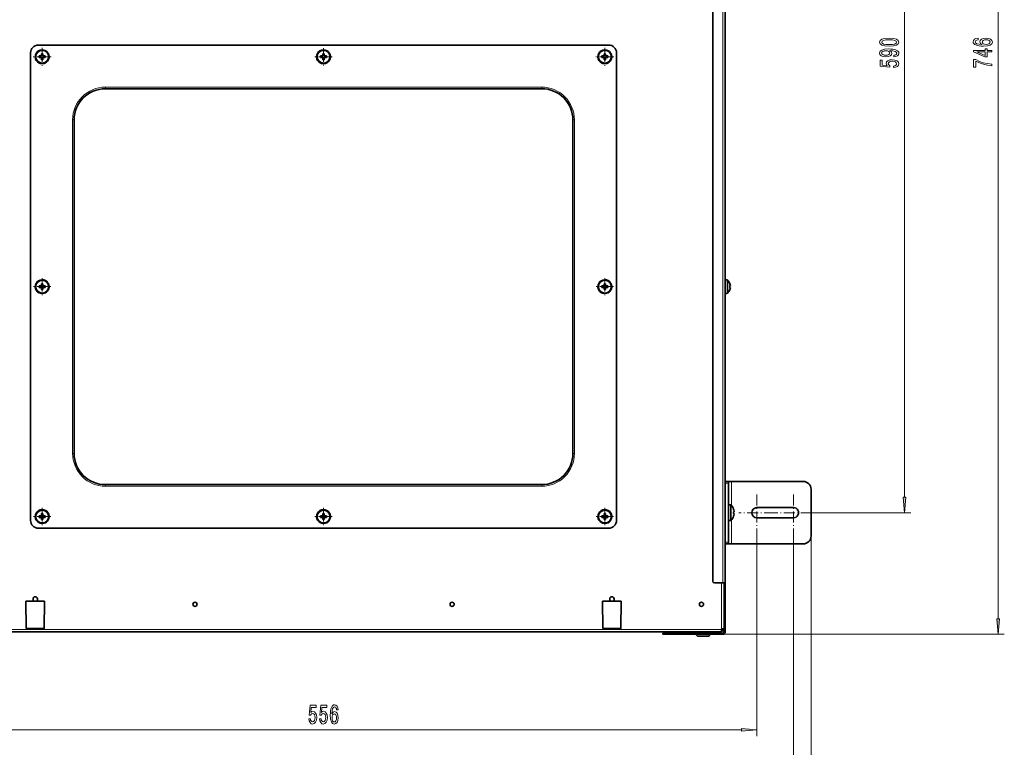
# Model space of a CAD drawing. Extents: x 0 to 420, y 0 to 297.
# Drawn here: x 95 to 253, y 64 to 181 of the extents above; entities that cross this region are included whole.
import ezdxf

# ---------------------------------------------------------------- set-up
doc = ezdxf.new("R2010")
doc.units = 0
doc.linetypes.add('DASHDOT', pattern=[18.5, 12, -3, 0.5, -3])

msp = doc.modelspace()

# ---------------------------------------------------------------- linework, layer by layer
at = {"color": 7, "lineweight": 13}
for p, q in [((251.547791, 84.726112), (251.547791, 266.245148)), ((207.397797, 90.485626), (207.397797, 260.485626)), ((236.547791, 104.226112), (236.547791, 246.745148)), ((108.347794, 169.985626), (178.347794, 169.985626)), ((108.347794, 169.735626), (108.347794, 169.985626)), ((178.347794, 169.735626), (178.347794, 169.985626)), ((103.097794, 111.235626), (103.097794, 164.735626)), ((103.347794, 164.735626), (103.097794, 164.735626)), ((183.347794, 164.735626), (183.597794, 164.735626)), ((183.597794, 164.735626), (183.597794, 111.235626)), ((103.347794, 111.235626), (103.097794, 111.235626)), ((183.347794, 111.235626), (183.597794, 111.235626)), ((108.347794, 106.235626), (108.347794, 105.985626)), ((178.347794, 105.985626), (108.347794, 105.985626)), ((178.347794, 106.235626), (178.347794, 105.985626)), ((208.297791, 106.485626), (207.797791, 106.485626)), ((208.797791, 102.853867), (208.797791, 106.735626)), ((221.652679, 101.735626), (237.547791, 101.735626)), ((208.797791, 96.735626), (208.797791, 100.617432)), ((212.860291, 98.818245), (212.860291, 65.910629)), ((218.735291, 98.818245), (218.735291, 50.910629)), ((221.547791, 97.985626), (221.547791, 35.910629)), ((208.297791, 96.985626), (207.797791, 96.985626)), ((207.1978, 90.485626), (207.1978, 83.110626)), ((207.797791, 90.160629), (207.597794, 90.160629)), ((95.660179, 87.535629), (95.697845, 83.21991)), ((98.535408, 87.535629), (98.497742, 83.21991)), ((188.160187, 87.535629), (188.197845, 83.21991)), ((191.0354, 87.535629), (190.997742, 83.21991)), ((79.497787, 83.010628), (207.1978, 83.010628)), ((98.497742, 83.21991), (95.697845, 83.21991)), ((95.697929, 83.160629), (95.697845, 83.21991)), ((98.497658, 83.160629), (98.497742, 83.21991)), ((190.997742, 83.21991), (188.197845, 83.21991)), ((188.197937, 83.160629), (188.197845, 83.21991)), ((190.99765, 83.160629), (190.997742, 83.21991)), ((200.297791, 82.235626), (200.297791, 82.435623)), ((207.397797, 82.235626), (252.547791, 82.235626)), ((76.325775, 66.910629), (210.369812, 66.910629))]:
    msp.add_line(p, q, dxfattribs=at)
at = {"color": 7, "lineweight": 35}
for p, q in [((205.797791, 90.735626), (205.797791, 260.235626)), ((207.797791, 90.485626), (207.797791, 260.485626)), ((96.347794, 100.485626), (96.347794, 175.485626)), ((97.597794, 176.735626), (189.097794, 176.735626)), ((98.097794, 175.335632), (98.097794, 174.985626)), ((98.097794, 175.335632), (98.347794, 175.335632)), ((98.347794, 175.089432), (98.347794, 175.335632)), ((143.222794, 175.335632), (143.222794, 174.985626)), ((143.222794, 175.335632), (143.472794, 175.335632)), ((143.472794, 175.089432), (143.472794, 175.335632)), ((188.347794, 175.335632), (188.347794, 174.985626)), ((188.347794, 175.335632), (188.597794, 175.335632)), ((188.597794, 175.089432), (188.597794, 175.335632)), ((190.347794, 175.485626), (190.347794, 100.485626)), ((97.747795, 174.985626), (98.097794, 174.985626)), ((97.747795, 174.735626), (97.747795, 174.985626)), ((97.747795, 174.735626), (98.097794, 174.735626)), ((98.097794, 174.631821), (98.097794, 174.735626)), ((98.097794, 174.38562), (98.097794, 174.631821)), ((98.347794, 174.38562), (98.097794, 174.38562)), ((98.347794, 175.089432), (98.347794, 174.985626)), ((98.697792, 174.985626), (98.347794, 174.985626)), ((98.697792, 174.735626), (98.347794, 174.735626)), ((98.347794, 174.38562), (98.347794, 174.735626)), ((98.697792, 174.985626), (98.697792, 174.735626)), ((142.872803, 174.985626), (143.222794, 174.985626)), ((142.872803, 174.735626), (142.872803, 174.985626)), ((142.872803, 174.735626), (143.222794, 174.735626)), ((143.222794, 174.631821), (143.222794, 174.735626)), ((143.222794, 174.38562), (143.222794, 174.631821)), ((143.472794, 174.38562), (143.222794, 174.38562)), ((143.472794, 175.089432), (143.472794, 174.985626)), ((143.822784, 174.985626), (143.472794, 174.985626)), ((143.822784, 174.735626), (143.472794, 174.735626)), ((143.472794, 174.38562), (143.472794, 174.735626)), ((143.822784, 174.985626), (143.822784, 174.735626)), ((187.997787, 174.985626), (188.347794, 174.985626)), ((187.997787, 174.735626), (187.997787, 174.985626)), ((187.997787, 174.735626), (188.347794, 174.735626)), ((188.347794, 174.631821), (188.347794, 174.735626)), ((188.347794, 174.38562), (188.347794, 174.631821)), ((188.597794, 174.38562), (188.347794, 174.38562)), ((188.597794, 175.089432), (188.597794, 174.985626)), ((188.9478, 174.985626), (188.597794, 174.985626)), ((188.9478, 174.735626), (188.597794, 174.735626)), ((188.597794, 174.38562), (188.597794, 174.735626)), ((188.9478, 174.985626), (188.9478, 174.735626)), ((108.347794, 169.735626), (178.347794, 169.735626)), ((103.347794, 111.235626), (103.347794, 164.735626)), ((183.347794, 164.735626), (183.347794, 111.235626)), ((207.797791, 139.054382), (207.797791, 138.498016)), ((208.122787, 139.054382), (208.122787, 138.498016)), ((97.747795, 138.110626), (98.097794, 138.110626)), ((97.747795, 137.860626), (97.747795, 138.110626)), ((97.747795, 137.860626), (98.097794, 137.860626)), ((98.097794, 138.460632), (98.097794, 138.110626)), ((98.097794, 138.460632), (98.347794, 138.460632)), ((98.097794, 137.756821), (98.097794, 137.860626)), ((98.097794, 137.51062), (98.097794, 137.756821)), ((98.347794, 137.51062), (98.097794, 137.51062)), ((98.347794, 138.214432), (98.347794, 138.460632)), ((98.347794, 138.214432), (98.347794, 138.110626)), ((98.697792, 138.110626), (98.347794, 138.110626)), ((98.697792, 137.860626), (98.347794, 137.860626)), ((98.347794, 137.51062), (98.347794, 137.860626)), ((98.697792, 138.110626), (98.697792, 137.860626)), ((187.997787, 138.110626), (188.347794, 138.110626)), ((187.997787, 137.860626), (187.997787, 138.110626)), ((187.997787, 137.860626), (188.347794, 137.860626)), ((188.347794, 138.460632), (188.347794, 138.110626)), ((188.347794, 138.460632), (188.597794, 138.460632)), ((188.347794, 137.756821), (188.347794, 137.860626)), ((188.347794, 137.51062), (188.347794, 137.756821)), ((188.597794, 137.51062), (188.347794, 137.51062)), ((188.597794, 138.214432), (188.597794, 138.460632)), ((188.597794, 138.214432), (188.597794, 138.110626)), ((188.9478, 138.110626), (188.597794, 138.110626)), ((188.9478, 137.860626), (188.597794, 137.860626)), ((188.597794, 137.51062), (188.597794, 137.860626)), ((188.9478, 138.110626), (188.9478, 137.860626)), ((207.797791, 138.498016), (207.797791, 136.91687)), ((208.122787, 138.498016), (208.122787, 136.91687)), ((208.526489, 138.460632), (208.532944, 138.460632)), ((208.526489, 138.110626), (208.59639, 138.110626)), ((208.526489, 137.860626), (208.610718, 137.860626)), ((208.532944, 137.51062), (208.526489, 137.51062)), ((208.59639, 138.110626), (208.610718, 138.110626)), ((178.347794, 106.235626), (108.347794, 106.235626)), ((207.797791, 106.485626), (207.797791, 106.735626)), ((208.297791, 106.735626), (207.797791, 106.735626)), ((207.797791, 106.485626), (207.797791, 96.985626)), ((208.297791, 106.735626), (208.797791, 106.735626)), ((208.297791, 106.485626), (208.297791, 106.735626)), ((208.297791, 106.485626), (208.297791, 96.985626)), ((208.797791, 106.735626), (220.297791, 106.735626)), ((221.547791, 105.485626), (221.547791, 97.985626)), ((208.297791, 100.485626), (208.297791, 102.985626)), ((208.297791, 102.985626), (208.684921, 102.985626)), ((208.684921, 100.485626), (208.684921, 102.985626)), ((97.747795, 101.235626), (98.097794, 101.235626)), ((97.747795, 100.985626), (97.747795, 101.235626)), ((98.097794, 101.585625), (98.097794, 101.235626)), ((98.097794, 101.585625), (98.347794, 101.585625)), ((98.347794, 101.339439), (98.347794, 101.585625)), ((98.347794, 101.339439), (98.347794, 101.235626)), ((98.697792, 101.235626), (98.347794, 101.235626)), ((98.697792, 101.235626), (98.697792, 100.985626)), ((142.872803, 101.235626), (143.222794, 101.235626)), ((142.872803, 100.985626), (142.872803, 101.235626)), ((143.222794, 101.585625), (143.222794, 101.235626)), ((143.222794, 101.585625), (143.472794, 101.585625)), ((143.472794, 101.339439), (143.472794, 101.585625)), ((143.472794, 101.339439), (143.472794, 101.235626)), ((143.822784, 101.235626), (143.472794, 101.235626)), ((143.822784, 101.235626), (143.822784, 100.985626)), ((187.997787, 101.235626), (188.347794, 101.235626)), ((187.997787, 100.985626), (187.997787, 101.235626)), ((188.347794, 101.585625), (188.347794, 101.235626)), ((188.347794, 101.585625), (188.597794, 101.585625)), ((188.597794, 101.339439), (188.597794, 101.585625)), ((188.597794, 101.339439), (188.597794, 101.235626)), ((188.9478, 101.235626), (188.597794, 101.235626)), ((188.9478, 101.235626), (188.9478, 100.985626)), ((209.108032, 102.301781), (209.112366, 102.303604)), ((209.108032, 101.856949), (209.21167, 101.859673)), ((209.21167, 101.61158), (209.108032, 101.614304)), ((209.112366, 101.167648), (209.108032, 101.169472)), ((212.860291, 102.548126), (218.735291, 102.548126)), ((97.747795, 100.985626), (98.097794, 100.985626)), ((98.097794, 100.881813), (98.097794, 100.985626)), ((98.097794, 100.635628), (98.097794, 100.881813)), ((98.347794, 100.635628), (98.097794, 100.635628)), ((98.697792, 100.985626), (98.347794, 100.985626)), ((98.347794, 100.635628), (98.347794, 100.985626)), ((142.872803, 100.985626), (143.222794, 100.985626)), ((143.222794, 100.881813), (143.222794, 100.985626)), ((143.222794, 100.635628), (143.222794, 100.881813)), ((143.472794, 100.635628), (143.222794, 100.635628)), ((143.822784, 100.985626), (143.472794, 100.985626)), ((143.472794, 100.635628), (143.472794, 100.985626)), ((187.997787, 100.985626), (188.347794, 100.985626)), ((188.347794, 100.881813), (188.347794, 100.985626)), ((188.347794, 100.635628), (188.347794, 100.881813)), ((188.597794, 100.635628), (188.347794, 100.635628)), ((188.9478, 100.985626), (188.597794, 100.985626)), ((188.597794, 100.635628), (188.597794, 100.985626)), ((208.684921, 100.485626), (208.297791, 100.485626)), ((208.297791, 100.485626), (208.684921, 100.485626)), ((212.860291, 100.923126), (218.735291, 100.923126)), ((189.097794, 99.235626), (97.597794, 99.235626)), ((207.797791, 96.735626), (207.797791, 96.985626)), ((208.297791, 96.735626), (207.797791, 96.735626)), ((208.297791, 96.735626), (208.297791, 96.985626)), ((208.297791, 96.735626), (208.797791, 96.735626)), ((220.297791, 96.735626), (208.797791, 96.735626)), ((207.397797, 90.485626), (206.047791, 90.485626)), ((207.397797, 90.485626), (207.797791, 90.485626)), ((207.597794, 90.485626), (207.597794, 90.285629)), ((207.797791, 90.285629), (207.597794, 90.285629)), ((207.597794, 90.160629), (207.597794, 90.285629)), ((207.597794, 82.635628), (207.597794, 90.160629)), ((207.797791, 90.485626), (207.797791, 90.285629)), ((207.797791, 90.160629), (207.797791, 90.285629)), ((207.797791, 82.635628), (207.797791, 90.160629)), ((95.597794, 87.535629), (95.660179, 87.535629)), ((95.597794, 87.535629), (95.635345, 83.23246)), ((98.535408, 87.535629), (95.660179, 87.535629)), ((96.622795, 87.560623), (95.972794, 87.560623)), ((96.747795, 87.685623), (96.747795, 87.910629)), ((97.447792, 87.685623), (97.447792, 87.910629)), ((98.222794, 87.560623), (97.572792, 87.560623)), ((98.597794, 87.535629), (98.535408, 87.535629)), ((98.597794, 87.535629), (98.560242, 83.23246)), ((188.097794, 87.535629), (188.160187, 87.535629)), ((188.097794, 87.535629), (188.135345, 83.23246)), ((191.0354, 87.535629), (188.160187, 87.535629)), ((189.122787, 87.560623), (188.472794, 87.560623)), ((189.247787, 87.685623), (189.247787, 87.910629)), ((189.9478, 87.685623), (189.9478, 87.910629)), ((190.722794, 87.560623), (190.0728, 87.560623)), ((191.097794, 87.535629), (191.0354, 87.535629)), ((191.097794, 87.535629), (191.060242, 83.23246)), ((79.497787, 82.610626), (207.1978, 82.610626)), ((95.635429, 83.22258), (95.635345, 83.23246)), ((98.497658, 83.160629), (95.697929, 83.160629)), ((98.560158, 83.22258), (98.560242, 83.23246)), ((188.135437, 83.22258), (188.135345, 83.23246)), ((190.99765, 83.160629), (188.197937, 83.160629)), ((191.06015, 83.22258), (191.060242, 83.23246)), ((197.797791, 82.235626), (197.797791, 82.435623)), ((197.797791, 82.435623), (200.297791, 82.435623)), ((197.797791, 82.235626), (200.297791, 82.235626)), ((207.397797, 82.435623), (200.297791, 82.435623)), ((207.397797, 82.235626), (200.297791, 82.235626)), ((203.160294, 82.235626), (203.928238, 82.235626)), ((203.722794, 82.610626), (203.722794, 82.435631)), ((203.928238, 82.235626), (205.285294, 82.235626)), ((204.722794, 82.610626), (204.722794, 82.435631)), ((204.722794, 82.610626), (204.722794, 82.435631)), ((205.097794, 82.610634), (205.097794, 82.435623)), ((207.1978, 83.110626), (207.1978, 83.010628)), ((207.1978, 83.110626), (207.597794, 83.110626)), ((207.1978, 83.010628), (207.1978, 82.610626)), ((207.347794, 82.810623), (207.1978, 82.810623)), ((207.397797, 82.798126), (207.1978, 82.798126)), ((207.198013, 82.960411), (207.347794, 82.810623)), ((207.347794, 83.110626), (207.347794, 82.810623)), ((207.397797, 83.110626), (207.397797, 82.798126)), ((207.597794, 82.798126), (207.397797, 82.798126)), ((203.485291, 81.910629), (204.018341, 81.910629)), ((204.018341, 81.910629), (204.960297, 81.910629))]:
    msp.add_line(p, q, dxfattribs=at)
at = {"color": 7, "linetype": 'DASHDOT', "lineweight": 13, "ltscale": 0.072312}
for p, q in [((98.222794, 176.30687), (98.222794, 173.414383)), ((188.472794, 176.30687), (188.472794, 173.414383)), ((189.919037, 174.860626), (187.02655, 174.860626))]:
    msp.add_line(p, q, dxfattribs=at)
at = {"color": 7, "linetype": 'DASHDOT', "lineweight": 13, "ltscale": 0.069469}
for p, q in [((143.347794, 176.25), (143.347794, 173.471252)), ((144.737167, 174.860626), (141.95842, 174.860626)), ((98.222794, 139.375), (98.222794, 136.596252)), ((188.472794, 139.375), (188.472794, 136.596252)), ((99.612167, 137.985626), (96.83342, 137.985626)), ((189.862167, 137.985626), (187.08342, 137.985626)), ((99.612167, 101.110626), (96.83342, 101.110626)), ((98.222794, 102.5), (98.222794, 99.721252)), ((144.737167, 101.110626), (141.95842, 101.110626)), ((143.347794, 102.5), (143.347794, 99.721252)), ((189.862167, 101.110626), (187.08342, 101.110626)), ((188.472794, 102.5), (188.472794, 99.721252))]:
    msp.add_line(p, q, dxfattribs=at)
at = {"color": 7, "linetype": 'DASHDOT', "lineweight": 13, "ltscale": 0.072313}
msp.add_line((99.669044, 174.860626), (96.776543, 174.860626), dxfattribs=at)
at = {"color": 7, "linetype": 'DASHDOT', "lineweight": 13, "ltscale": 0.145869}
for p, q in [((212.860291, 104.653008), (212.860291, 98.818245)), ((218.735291, 104.653008), (218.735291, 98.818245)), ((215.777679, 101.735626), (209.942917, 101.735626)), ((221.652679, 101.735626), (215.817917, 101.735626))]:
    msp.add_line(p, q, dxfattribs=at)
at = {"color": 7, "lineweight": 13}
for points in [[(234.082382, 176.57193), (234.761047, 176.61084), (235.245209, 176.732742), (235.539154, 176.927277), (235.634247, 177.197006), (235.539154, 177.464157), (235.245209, 177.658676), (234.761047, 177.777985), (234.082382, 177.819489), (233.40802, 177.777985), (233.140015, 177.728714), (232.919556, 177.658676), (232.62561, 177.464157), (232.526184, 177.197006), (232.62561, 176.927277), (232.923874, 176.732742), (233.40802, 176.61084)], [(234.082382, 176.820923), (233.559326, 176.841675), (233.183243, 176.906525), (232.962784, 177.023239), (232.884964, 177.197006), (232.962784, 177.368195), (233.183243, 177.484909), (233.559326, 177.549744), (234.082382, 177.570496), (234.609756, 177.549744), (234.98584, 177.484909), (235.206299, 177.368195), (235.279785, 177.197006), (235.206299, 177.023239), (234.98584, 176.906525), (234.609756, 176.841675)], [(248.356155, 177.819489), (248.006012, 177.770203), (247.746643, 177.656082), (247.582367, 177.479721), (247.526184, 177.25148), (247.556442, 177.09845), (247.63858, 176.966171), (247.772583, 176.849457), (247.962784, 176.7509), (248.200531, 176.673096), (248.490158, 176.616028), (248.831665, 176.579712), (249.216385, 176.569351), (249.830215, 176.61084), (250.275452, 176.73793), (250.543472, 176.942825), (250.634247, 177.222946), (250.556442, 177.474533), (250.353271, 177.666458), (250.033386, 177.790955), (249.627045, 177.835052), (249.216385, 177.790955), (248.900818, 177.671646), (248.701965, 177.487503), (248.632812, 177.259262), (248.719269, 177.012863), (248.965668, 176.828705), (248.490158, 176.867615), (248.148651, 176.950607), (247.945496, 177.077698), (247.876328, 177.254074), (247.910904, 177.383759), (248.001678, 177.482315), (248.152985, 177.54715), (248.356155, 177.580872)], [(249.631363, 177.583466), (249.903702, 177.554932), (250.111191, 177.482315), (250.249527, 177.365601), (250.292755, 177.220352), (250.249527, 177.067322), (250.115509, 176.950607), (249.90802, 176.875397), (249.635681, 176.852051), (249.367676, 176.877991), (249.164505, 176.950607), (249.034821, 177.069916), (248.987274, 177.230728), (249.034821, 177.370789), (249.160187, 177.482315), (249.363358, 177.554932)], [(234.804276, 174.863144), (235.145782, 174.902054), (235.40947, 175.01358), (235.57373, 175.189941), (235.634247, 175.423386), (235.603989, 175.576401), (235.526184, 175.713867), (235.392181, 175.830582), (235.201965, 175.929138), (234.964218, 176.006958), (234.670273, 176.064011), (234.333099, 176.097733), (233.944046, 176.110703), (233.334534, 176.066605), (232.889297, 175.939514), (232.621277, 175.737213), (232.526184, 175.459686), (232.603989, 175.205505), (232.811478, 175.01358), (233.131363, 174.889084), (233.533386, 174.84758), (233.948364, 174.889084), (234.263931, 175.010986), (234.462784, 175.192535), (234.527618, 175.423386), (234.445496, 175.667175), (234.194763, 175.851334), (234.674591, 175.80983), (235.016098, 175.726837), (235.219269, 175.599747), (235.284103, 175.42598), (235.253845, 175.291107), (235.158752, 175.192535), (235.007446, 175.127701), (234.804276, 175.101761)], [(233.529068, 175.099167), (233.261047, 175.125107), (233.04924, 175.197723), (232.915222, 175.311844), (232.867676, 175.459686), (232.915222, 175.612717), (233.04924, 175.729431), (233.256729, 175.802048), (233.524734, 175.830582), (233.797073, 175.802048), (234.000244, 175.729431), (234.12561, 175.610123), (234.168823, 175.451904), (234.12561, 175.30925), (234.000244, 175.197723), (233.801392, 175.125107)], [(250.547791, 175.628281), (250.547791, 175.86171), (249.804276, 175.86171), (249.804276, 176.118484), (249.458466, 176.118484), (249.458466, 175.86171), (247.61264, 175.86171), (247.61264, 175.625687), (249.423874, 174.837204), (249.804276, 174.837204), (249.804276, 175.628281)], [(249.458466, 175.055084), (248.114075, 175.628281), (249.458466, 175.628281)], [(234.765381, 173.131012), (235.119843, 173.18808), (235.3965, 173.31517), (235.569412, 173.501907), (235.634247, 173.740524), (235.556442, 174.002487), (235.34462, 174.207382), (235.007446, 174.337067), (234.575165, 174.386353), (234.173157, 174.342255), (233.85759, 174.217758), (233.654419, 174.023239), (233.580933, 173.771652), (233.632812, 173.577118), (233.775452, 173.426697), (232.967102, 173.499313), (232.967102, 174.287781), (232.61264, 174.287781), (232.61264, 173.325546), (234.203415, 173.182892), (234.203415, 173.390381), (234.000244, 173.540817), (233.926758, 173.732742), (233.974304, 173.898743), (234.11264, 174.025833), (234.324448, 174.106232), (234.596786, 174.134766), (234.869125, 174.106232), (235.080933, 174.023239), (235.214935, 173.896149), (235.262497, 173.732742), (235.232239, 173.595276), (235.132812, 173.488937), (234.977188, 173.411133), (234.765381, 173.372223)], [(250.547791, 173.413727), (250.547791, 173.67569), (249.834534, 173.761276), (249.168823, 173.911713), (248.550674, 174.12439), (247.97142, 174.401901), (247.61264, 174.401901), (247.61264, 173.167328), (248.006012, 173.167328), (248.006012, 174.152924), (248.589584, 173.867615), (249.199097, 173.652344), (249.847504, 173.501907)], [(236.32991, 104.226112), (236.547791, 101.735626), (236.765686, 104.226112)], [(251.329895, 84.726112), (251.547791, 82.235626), (251.765686, 84.726112)], [(140.993195, 68.693047), (141.050247, 68.338585), (141.177338, 68.061928), (141.364075, 67.889015), (141.602692, 67.824173), (141.864655, 67.901985), (142.06955, 68.1138), (142.199234, 68.450974), (142.24852, 68.883255), (142.204422, 69.285271), (142.079926, 69.60083), (141.885406, 69.804001), (141.63382, 69.877487), (141.439301, 69.825615), (141.288864, 69.682961), (141.361481, 70.491318), (142.149963, 70.491318), (142.149963, 70.845787), (141.187714, 70.845787), (141.045059, 69.255013), (141.252548, 69.255013), (141.402985, 69.458183), (141.59491, 69.53167), (141.76091, 69.484116), (141.888, 69.345787), (141.968399, 69.133972), (141.996933, 68.861641), (141.968399, 68.589302), (141.885406, 68.377487), (141.758316, 68.243484), (141.59491, 68.19593), (141.457458, 68.226189), (141.351105, 68.325615), (141.2733, 68.481232), (141.234406, 68.693047)], [(142.704559, 68.693047), (142.761627, 68.338585), (142.888718, 68.061928), (143.075455, 67.889015), (143.314072, 67.824173), (143.576035, 67.901985), (143.780945, 68.1138), (143.910614, 68.450974), (143.9599, 68.883255), (143.915802, 69.285271), (143.791306, 69.60083), (143.596786, 69.804001), (143.3452, 69.877487), (143.150665, 69.825615), (143.000244, 69.682961), (143.072861, 70.491318), (143.861328, 70.491318), (143.861328, 70.845787), (142.899078, 70.845787), (142.756439, 69.255013), (142.963928, 69.255013), (143.114365, 69.458183), (143.306305, 69.53167), (143.47229, 69.484116), (143.59938, 69.345787), (143.679779, 69.133972), (143.708313, 68.861641), (143.679779, 68.589302), (143.596786, 68.377487), (143.469696, 68.243484), (143.306305, 68.19593), (143.168823, 68.226189), (143.0625, 68.325615), (142.98468, 68.481232), (142.94577, 68.693047)], [(145.681656, 70.102272), (145.63237, 70.452415), (145.51825, 70.711784), (145.341888, 70.876045), (145.113647, 70.932243), (144.960617, 70.901985), (144.828339, 70.819855), (144.711624, 70.685844), (144.613068, 70.495644), (144.535248, 70.257889), (144.478195, 69.968269), (144.441879, 69.62677), (144.431519, 69.242043), (144.473007, 68.628212), (144.600098, 68.182961), (144.804993, 67.914955), (145.085114, 67.824173), (145.3367, 67.901985), (145.528625, 68.105156), (145.653122, 68.425041), (145.69722, 68.831375), (145.653122, 69.242043), (145.533813, 69.557602), (145.34967, 69.756454), (145.121429, 69.825615), (144.875031, 69.739159), (144.690872, 69.49276), (144.729782, 69.968269), (144.812775, 70.309769), (144.939865, 70.512932), (145.116241, 70.5821), (145.245911, 70.547516), (145.344482, 70.456741), (145.409317, 70.305443), (145.443039, 70.102272)], [(145.445633, 68.827057), (145.417099, 68.554718), (145.344482, 68.347229), (145.227768, 68.2089), (145.08252, 68.165672), (144.929489, 68.2089), (144.812775, 68.342903), (144.737564, 68.5504), (144.714218, 68.822731), (144.740158, 69.090744), (144.812775, 69.293915), (144.932083, 69.423599), (145.092896, 69.471146), (145.232956, 69.423599), (145.344482, 69.298241), (145.417099, 69.09507)], [(210.369812, 66.692734), (212.860291, 66.910629), (210.369812, 67.128517)]]:
    msp.add_lwpolyline(points, close=True, dxfattribs=at)
at = {"color": 7, "lineweight": 35}
for centre, radius in [((98.222794, 174.860626), 1.06875), ((98.222794, 174.860626), 1.025), ((143.347794, 174.860626), 1.06875), ((143.347794, 174.860626), 1.025), ((188.472794, 174.860626), 1.06875), ((188.472794, 174.860626), 1.025), ((98.222794, 137.985626), 1.06875), ((98.222794, 137.985626), 1.025), ((188.472794, 137.985626), 1.06875), ((188.472794, 137.985626), 1.025), ((98.222794, 101.110626), 1.06875), ((98.222794, 101.110626), 1.025), ((143.347794, 101.110626), 1.06875), ((143.347794, 101.110626), 1.025), ((188.472794, 101.110626), 1.06875), ((188.472794, 101.110626), 1.025), ((122.722794, 87.035629), 0.3375), ((163.972794, 87.035629), 0.3375), ((203.972794, 87.035629), 0.3375)]:
    msp.add_circle(centre, radius, dxfattribs=at)
for centre, radius, start, end in [((97.597794, 175.485626), 1.25, 90.000003, 179.999995), ((98.222794, 174.860626), 1.1125, 61.352113, 241.352115), ((98.222794, 174.860626), 1.1125, 241.352115, 61.352113), ((143.347794, 174.860626), 1.1125, 61.352113, 241.352115), ((143.347794, 174.860626), 1.1125, 241.352115, 61.352113), ((188.472794, 174.860626), 1.1125, 61.352113, 241.352115), ((188.472794, 174.860626), 1.1125, 241.352115, 61.352113), ((189.097794, 175.485626), 1.25, 0, 90.000003), ((108.347794, 164.735626), 5, 90.000003, 179.999995), ((178.347794, 164.735626), 5, 0, 90.000003), ((98.222794, 137.985626), 1.1125, 61.352113, 241.352115), ((188.472794, 137.985626), 1.1125, 61.352113, 241.352115), ((207.960297, 138.77446), 0.323661, 59.863022, 120.136976), ((207.322174, 137.985626), 1.300625, 21.42045, 52.006693), ((98.222794, 137.985626), 1.1125, 241.352115, 61.352113), ((188.472794, 137.985626), 1.1125, 241.352115, 61.352113), ((207.322174, 137.985626), 1.300625, 307.993307, 338.57955), ((207.322159, 137.985626), 1.210788, 354.074311, 5.925689), ((207.322159, 137.985626), 1.210788, 354.074311, 5.925689), ((207.322128, 137.985641), 1.294644, 338.475091, 354.458818), ((207.322174, 137.985626), 1.294604, 5.540878, 21.525095), ((207.960297, 137.196793), 0.323661, 239.863024, 300.136978), ((108.347794, 111.235626), 5, 179.999995, 269.999997), ((178.347794, 111.235626), 5, 269.999997, 0), ((220.297791, 105.485626), 1.25, 360, 90.000003), ((207.116043, 101.527443), 2.141895, 21.245869, 42.905585), ((207.116043, 101.527443), 2.141895, 21.245869, 42.905585), ((98.222794, 101.110626), 1.1125, 61.352113, 241.352115), ((98.222794, 101.110626), 1.1125, 241.352115, 61.352113), ((143.347794, 101.110626), 1.1125, 61.352113, 241.352115), ((143.347794, 101.110626), 1.1125, 241.352115, 61.352113), ((188.472794, 101.110626), 1.1125, 61.352113, 241.352115), ((188.472794, 101.110626), 1.1125, 241.352115, 61.352113), ((207.116043, 101.94381), 2.141895, 317.094415, 338.754131), ((207.116043, 101.94381), 2.141895, 317.094415, 338.754131), ((207.222824, 101.570717), 2.021942, 10.371113, 21.195802), ((207.222824, 101.900536), 2.021942, 338.804198, 349.628887), ((207.222824, 101.900536), 2.021942, 338.804198, 349.628887), ((207.222839, 101.570724), 2.021928, 10.371055, 21.195819), ((207.222839, 101.570724), 2.021928, 10.371055, 21.195819), ((207.222839, 101.900528), 2.021928, 338.804181, 349.628945), ((207.222839, 101.900528), 2.021928, 338.804181, 349.628945), ((207.408188, 101.735626), 1.704171, 355.917589, 4.082411), ((207.408188, 101.735626), 1.704171, 355.917589, 4.082411), ((207.408188, 101.735626), 1.704171, 355.917589, 4.082411), ((208.655869, 101.897194), 0.557075, 356.137982, 3.86032), ((208.655869, 101.897194), 0.557075, 356.137982, 3.86032), ((208.655869, 101.897194), 0.557075, 356.137982, 3.86032), ((208.655869, 101.574059), 0.557075, 356.13968, 3.862018), ((208.655869, 101.574059), 0.557075, 356.13968, 3.862018), ((208.655869, 101.574059), 0.557075, 356.13968, 3.862018), ((212.860291, 101.735626), 0.8125, 90.000003, 269.999997), ((218.735291, 101.735626), 0.8125, 269.999997, 90.000003), ((97.597794, 100.485626), 1.25, 179.999995, 269.999997), ((189.097794, 100.485626), 1.25, 269.999997, 0), ((220.297791, 97.985626), 1.25, 269.999997, 0), ((206.047791, 90.735626), 0.25, 180.000005, 269.999997), ((95.972794, 87.435623), 0.125, 90.000003, 126.869289), ((96.622795, 87.685623), 0.125, 269.999997, 360), ((97.097794, 87.910629), 0.35, 0, 180.000005), ((97.572792, 87.685623), 0.125, 180.000005, 269.999997), ((98.222794, 87.435623), 0.125, 53.130713, 90.000003), ((188.472794, 87.435623), 0.125, 90.000003, 126.869289), ((189.122787, 87.685623), 0.125, 269.999997, 360), ((189.597794, 87.910629), 0.35, 0, 180.000005), ((190.0728, 87.685623), 0.125, 180.000005, 269.999997), ((190.722794, 87.435623), 0.125, 53.130713, 90.000003), ((95.697929, 83.223129), 0.0625, 180.500006, 269.999997), ((98.497658, 83.223129), 0.0625, 269.999997, 359.499999), ((188.197937, 83.223129), 0.0625, 180.500006, 269.999997), ((190.99765, 83.223129), 0.0625, 269.999997, 359.499999), ((203.485291, 82.235626), 0.325, 179.999995, 269.999997), ((203.485291, 82.235626), 0.325, 180.000005, 269.999997), ((204.960297, 82.235626), 0.325, 269.999997, 360), ((204.960297, 82.235626), 0.325, 269.999997, 0), ((207.397797, 82.635628), 0.4, 269.999997, 0), ((207.397797, 82.635628), 0.2, 269.999997, 360)]:
    msp.add_arc(centre, radius, start, end, dxfattribs=at)
at = {"color": 7, "lineweight": 13}
for centre, start, end in [((108.347794, 164.735626), 90.000003, 179.999995), ((178.347794, 164.735626), 0, 90.000003), ((108.347794, 111.235626), 179.999995, 269.999997), ((178.347794, 111.235626), 269.999997, 0)]:
    msp.add_arc(centre, 5.25, start, end, dxfattribs=at)
for centre, major_axis, start_param, end_param in [((95.697845, 83.233009), (-0.0625, -0.000549), 0.0000010667, 1.5689678723), ((98.497742, 83.233009), (0.0625, -0.000549), 4.7142174444, 6.2831853072), ((188.197845, 83.233009), (-0.0625, -0.000549), 0.0000010667, 1.5689678723), ((190.997742, 83.233009), (0.0625, -0.000549), 4.7142174444, 6.2831853072)]:
    msp.add_ellipse(centre, major_axis=major_axis, ratio=0.209521, start_param=start_param, end_param=end_param, dxfattribs=at)
for points in [[(236.32991, 104.226112), (236.547791, 101.735626), (236.32991, 104.226112), (236.765686, 104.226112)], [(251.329895, 84.726112), (251.547791, 82.235626), (251.329895, 84.726112), (251.765686, 84.726112)], [(210.369812, 66.692734), (212.860291, 66.910629), (210.369812, 66.692734), (210.369812, 67.128517)]]:
    msp.add_solid(points, dxfattribs=at)

doc.saveas('drawing.dxf')
